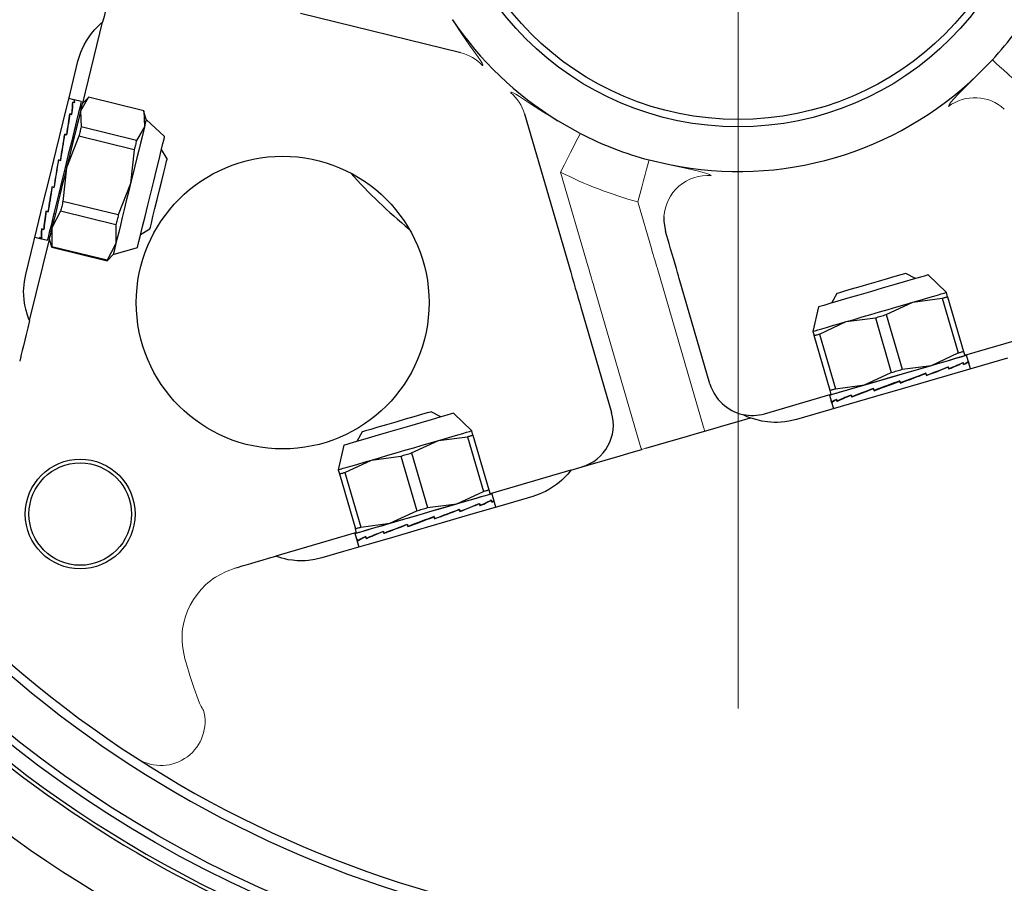
# Model space of a CAD drawing. Units: millimetres. Extents: x 0 to 210, y 0 to 297.
# Drawn here: x 44 to 47, y 97 to 99 of the extents above; entities that cross this region are included whole.
import ezdxf

# ---------------------------------------------------------------- set-up
doc = ezdxf.new("R2010")
doc.units = ezdxf.units.MM
doc.header["$LTSCALE"] = 5
for name, pattern in [('AUSGEZOGEN', [0]), ('DASHDOT', [1, 0.5, -0.25, 0, -0.25]), ('DIVIDE', [1.25, 0.5, -0.25, 0, -0.25, 0, -0.25])]:
    doc.linetypes.add(name, pattern=pattern)
for name, color, linetype in [('Layer16', 7, 'Continuous'), ('Mittellinie', 7, 'Continuous'), ('Volllinie breit', 7, 'Continuous'), ('Volllinie schmal', 7, 'Continuous')]:
    doc.layers.add(name, color=color, linetype=linetype)

# ---------------------------------------------------------------- blocks, each defined once
blk = doc.blocks.new('AVMS250_va_nNn033')
at = {"layer": 'Mittellinie', "color": 1, "linetype": 'DASHDOT', "lineweight": 18, "true_color": 0xff0000}
blk.add_line((45.9454, 66.7047), (45.9495, 168.0002), dxfattribs=at)
blk = doc.blocks.new('PR326_3_va_nNn079')
at = {"layer": 'Volllinie breit', "color": 7, "linetype": 'AUSGEZOGEN', "lineweight": 25}
for p, q in [((45.1889, 99.0971), (44.7509, 99.2042)), ((44.156, 98.9593), (44.2102, 99.181)), ((46.6415, 99.0776), (46.601, 99.0366)), ((44.1317, 98.9686), (44.1179, 98.9719)), ((44.1338, 98.9612), (44.1284, 98.9625)), ((44.1284, 98.9601), (44.129, 98.9624)), ((44.129, 98.9624), (44.1344, 98.9611)), ((44.1519, 98.9636), (44.1324, 98.9684)), ((44.1714, 98.9753), (44.1497, 98.9377)), ((44.1704, 98.9743), (44.1546, 98.9578)), ((44.1714, 98.9753), (44.1704, 98.9743)), ((44.3227, 98.9383), (44.1714, 98.9753)), ((44.3227, 98.9383), (44.1714, 98.9753)), ((44.1258, 98.9285), (44.1204, 98.9298)), ((44.1497, 98.9377), (44.1516, 98.8943)), ((44.3231, 98.937), (44.3227, 98.9383)), ((44.3227, 98.9383), (44.3245, 98.8949)), ((44.3295, 98.915), (44.3231, 98.937)), ((45.3629, 98.9305), (45.4892, 98.4976)), ((44.1197, 98.9246), (44.121, 98.9297)), ((44.121, 98.9297), (44.1264, 98.9284)), ((44.3797, 98.8678), (44.3295, 98.915)), ((45.5156, 98.8764), (45.4543, 98.9114)), ((44.138, 98.8898), (44.1341, 98.8908)), ((44.3029, 98.8573), (44.1516, 98.8943)), ((44.3245, 98.8949), (44.3029, 98.8573)), ((44.1056, 98.867), (44.1074, 98.8741)), ((44.1123, 98.8729), (44.1068, 98.8743)), ((44.1074, 98.8741), (44.1128, 98.8728)), ((44.1454, 98.869), (44.1118, 98.7829)), ((44.2967, 98.832), (44.1454, 98.869)), ((44.2967, 98.832), (44.2867, 98.7401)), ((44.3864, 98.8069), (44.371, 98.8323)), ((44.0897, 98.8043), (44.0896, 98.8016)), ((44.0896, 98.8016), (44.0903, 98.8041)), ((44.0951, 98.803), (44.0897, 98.8043)), ((44.0903, 98.8041), (44.0957, 98.8028)), ((45.7595, 98.7912), (45.7033, 98.804)), ((44.1118, 98.7829), (44.1018, 98.691)), ((44.0771, 98.7292), (44.0717, 98.7305)), ((44.0722, 98.7304), (44.0777, 98.7291)), ((44.0783, 98.7343), (44.0771, 98.7292)), ((44.0777, 98.7291), (44.0783, 98.7343)), ((44.2867, 98.7401), (44.2531, 98.654)), ((44.2531, 98.654), (44.1018, 98.691)), ((44.0609, 98.6629), (44.0555, 98.6643)), ((44.056, 98.6641), (44.0615, 98.6628)), ((44.0625, 98.6695), (44.0609, 98.6629)), ((44.0953, 98.6641), (44.0716, 98.6185)), ((44.2466, 98.6271), (44.0953, 98.6641)), ((44.0771, 98.6576), (44.081, 98.6567)), ((44.049, 98.6142), (44.0435, 98.6155)), ((44.0441, 98.6154), (44.0495, 98.6141)), ((44.05, 98.6184), (44.049, 98.6142)), ((44.0716, 98.6185), (44.0715, 98.567)), ((44.2466, 98.6271), (44.2465, 98.5757)), ((44.3142, 98.6001), (44.3396, 98.6155)), ((45.758, 98.576), (45.7485, 98.6085)), ((44.0107, 98.365), (44.0649, 98.5867)), ((44.0253, 98.5931), (44.0391, 98.5897)), ((44.0432, 98.5904), (44.0377, 98.5918)), ((44.0383, 98.5916), (44.0437, 98.5903)), ((44.0397, 98.5896), (44.0593, 98.5848)), ((44.0435, 98.5917), (44.0432, 98.5904)), ((44.0643, 98.5887), (44.0707, 98.5667)), ((44.0707, 98.5667), (44.0711, 98.5654)), ((44.0711, 98.5654), (44.2224, 98.5284)), ((44.2228, 98.53), (44.0715, 98.567)), ((44.2465, 98.5757), (44.2228, 98.53)), ((44.2392, 98.5459), (44.3055, 98.5647)), ((44.2224, 98.5284), (44.2234, 98.5294)), ((44.2234, 98.5294), (44.2392, 98.5459)), ((45.8699, 98.1923), (45.7859, 98.4803)), ((46.4313, 98.4799), (46.4053, 98.4942)), ((46.5158, 98.4421), (46.4663, 98.4901)), ((46.2161, 98.4391), (46.2018, 98.413)), ((46.4246, 98.4155), (46.5042, 98.4261)), ((46.5042, 98.4261), (46.5478, 98.2766)), ((46.5192, 98.4304), (46.5158, 98.4421)), ((46.5192, 98.4304), (46.5627, 98.2809)), ((45.5171, 98.4019), (45.601, 98.1139)), ((46.1668, 98.4028), (46.1509, 98.3357)), ((46.3517, 98.3816), (46.4246, 98.4155)), ((46.2422, 98.3623), (46.3218, 98.3729)), ((46.3218, 98.3729), (46.3654, 98.2234)), ((46.3517, 98.3816), (46.3953, 98.2321)), ((46.1692, 98.3284), (46.2422, 98.3623)), ((46.1509, 98.3357), (46.1543, 98.3241)), ((46.1979, 98.1745), (46.1543, 98.3241)), ((46.1692, 98.3284), (46.2128, 98.1789)), ((46.5659, 98.2702), (46.7483, 98.3234)), ((46.4749, 98.2427), (46.5478, 98.2766)), ((46.5627, 98.2809), (46.5661, 98.2693)), ((46.5755, 98.2549), (46.5709, 98.2707)), ((46.3953, 98.2321), (46.4749, 98.2427)), ((46.5151, 98.2367), (46.5209, 98.2384)), ((46.5223, 98.2335), (46.5207, 98.2389)), ((46.5209, 98.2384), (46.5224, 98.233)), ((46.5582, 98.2493), (46.5614, 98.2502)), ((46.5629, 98.2454), (46.5613, 98.2508)), ((46.5614, 98.2502), (46.563, 98.2448)), ((46.5771, 98.2495), (46.5755, 98.2549)), ((46.5755, 98.2543), (46.5757, 98.2544)), ((46.5757, 98.2544), (46.5773, 98.249)), ((46.5819, 98.2332), (46.5773, 98.249)), ((46.2925, 98.1895), (46.3654, 98.2234)), ((46.4527, 98.2185), (46.4601, 98.2207)), ((46.4615, 98.2158), (46.46, 98.2212)), ((46.4601, 98.2207), (46.4617, 98.2153)), ((46.2128, 98.1789), (46.2925, 98.1895)), ((46.3183, 98.1741), (46.3167, 98.1794)), ((46.3169, 98.1789), (46.3184, 98.1735)), ((46.3899, 98.195), (46.3883, 98.2003)), ((46.3885, 98.1998), (46.3901, 98.1944)), ((46.0186, 98.1107), (46.2011, 98.1639)), ((46.1965, 98.1615), (46.2011, 98.1457)), ((46.2013, 98.1629), (46.1979, 98.1745)), ((46.2169, 98.1445), (46.2154, 98.1499)), ((46.2575, 98.1564), (46.256, 98.1617)), ((46.2561, 98.1612), (46.2577, 98.1558)), ((46.2633, 98.158), (46.2575, 98.1564)), ((46.3257, 98.1762), (46.3183, 98.1741)), ((46.2027, 98.1404), (46.2011, 98.1457)), ((46.2013, 98.1452), (46.2029, 98.1398)), ((46.2029, 98.1404), (46.2027, 98.1404)), ((46.2029, 98.1398), (46.2074, 98.1241)), ((46.2155, 98.1493), (46.2171, 98.144)), ((46.2202, 98.1455), (46.2169, 98.1445)), ((45.1343, 98.1018), (45.1083, 98.1161)), ((45.2188, 98.0639), (45.1693, 98.112)), ((44.9191, 98.0609), (44.9048, 98.0348)), ((45.1276, 98.0373), (45.2073, 98.0479)), ((45.2073, 98.0479), (45.2509, 97.8984)), ((45.2222, 98.0522), (45.2188, 98.0639)), ((45.2222, 98.0522), (45.2658, 97.9027)), ((44.8698, 98.0246), (44.854, 97.9575)), ((45.0547, 98.0034), (45.1276, 98.0373)), ((44.9452, 97.9841), (45.0248, 97.9947)), ((45.0248, 97.9947), (45.0684, 97.8452)), ((45.0547, 98.0034), (45.0983, 97.8539)), ((44.8723, 97.9502), (44.9452, 97.9841)), ((44.854, 97.9575), (44.8574, 97.9459)), ((44.8574, 97.9459), (44.9009, 97.7964)), ((44.8723, 97.9502), (44.9159, 97.8007)), ((45.4897, 97.9564), (45.2689, 97.8921)), ((45.178, 97.8645), (45.2509, 97.8984)), ((45.2658, 97.9027), (45.2692, 97.8911)), ((45.2791, 97.875), (45.274, 97.8925)), ((45.0983, 97.8539), (45.178, 97.8645)), ((45.235, 97.8634), (45.24, 97.8649)), ((45.2414, 97.8601), (45.2399, 97.8655)), ((45.24, 97.8649), (45.2416, 97.8595)), ((45.2701, 97.8737), (45.2723, 97.8743)), ((45.2737, 97.8695), (45.2722, 97.8749)), ((45.2723, 97.8743), (45.2739, 97.8689)), ((45.2849, 97.8551), (45.2792, 97.8743)), ((44.9955, 97.8113), (45.0684, 97.8452)), ((45.1158, 97.8293), (45.1134, 97.828)), ((45.1134, 97.828), (45.1159, 97.8287)), ((45.1173, 97.8239), (45.1158, 97.8293)), ((45.1159, 97.8287), (45.1175, 97.8233)), ((45.1781, 97.8468), (45.1851, 97.8489)), ((45.1865, 97.8441), (45.1849, 97.8494)), ((45.1851, 97.8489), (45.1867, 97.8435)), ((44.9159, 97.8007), (44.9955, 97.8113)), ((45.0445, 97.8026), (45.0429, 97.808)), ((45.0431, 97.8075), (45.0446, 97.8021)), ((45.0495, 97.8041), (45.0445, 97.8026)), ((45.0446, 97.8021), (45.0495, 97.8041)), ((44.9041, 97.7857), (44.6833, 97.7213)), ((44.8995, 97.7833), (44.9046, 97.7658)), ((44.9043, 97.7847), (44.9009, 97.7964)), ((44.9308, 97.7695), (44.9292, 97.7749)), ((44.9294, 97.7743), (44.9309, 97.7689)), ((44.9789, 97.7835), (44.9774, 97.7889)), ((44.9775, 97.7884), (44.9791, 97.783)), ((44.9854, 97.7854), (44.9789, 97.7835)), ((44.9048, 97.7652), (44.9105, 97.7459)), ((44.9073, 97.7627), (44.9057, 97.768)), ((44.9059, 97.7675), (44.9075, 97.7621)), ((44.9085, 97.763), (44.9073, 97.7627)), ((44.9349, 97.7707), (44.9308, 97.7695))]:
    blk.add_line(p, q, dxfattribs=at)
for points in [[(44.2413, 99.3081), (44.2374, 99.292), (44.2335, 99.2759), (44.2295, 99.2599), (44.2256, 99.2439), (44.2218, 99.2281), (44.2179, 99.2123), (44.2141, 99.1966), (44.2102, 99.181)], [(44.1429, 99.0739), (44.1479, 99.0904), (44.1508, 99.0987), (44.1542, 99.1071), (44.1595, 99.1184), (44.1658, 99.1295), (44.1714, 99.1383), (44.1772, 99.1465), (44.1832, 99.154), (44.1889, 99.1606), (44.1979, 99.17), (44.2066, 99.1779), (44.2102, 99.181)], [(44.0003, 98.4911), (44.015, 98.5511), (44.0306, 98.6151), (44.0472, 98.6829), (44.0648, 98.7545), (44.0831, 98.8296), (44.1023, 98.908), (44.1222, 98.9895), (44.1429, 99.0739)], [(44.1519, 98.9636), (44.1511, 98.9602), (44.1486, 98.95), (44.1446, 98.9335), (44.1391, 98.9113), (44.1325, 98.8841), (44.1248, 98.8529), (44.1165, 98.8189), (44.1078, 98.7832), (44.099, 98.7472), (44.0904, 98.7122), (44.0824, 98.6795), (44.0753, 98.6502), (44.0692, 98.6253), (44.0644, 98.6058), (44.0611, 98.5925), (44.0595, 98.5856), (44.0593, 98.5848)], [(44.1546, 98.9578), (44.1545, 98.9572), (44.1536, 98.9538), (44.152, 98.9472), (44.1497, 98.9377)], [(44.1497, 98.9377), (44.1467, 98.9254), (44.143, 98.9104), (44.1388, 98.8931), (44.1341, 98.8738), (44.1289, 98.8527), (44.1234, 98.8303), (44.1177, 98.8069), (44.1118, 98.7829)], [(44.3295, 98.915), (44.3293, 98.9145), (44.3285, 98.911), (44.3269, 98.9045), (44.3245, 98.8949)], [(44.1516, 98.8943), (44.1508, 98.8913), (44.1501, 98.8883), (44.1493, 98.8851), (44.1486, 98.882), (44.1478, 98.8788), (44.147, 98.8756), (44.1462, 98.8723), (44.1454, 98.869)], [(44.3245, 98.8949), (44.3215, 98.8826), (44.3179, 98.8676), (44.3136, 98.8503), (44.3089, 98.831), (44.3038, 98.8099), (44.2983, 98.7875), (44.2925, 98.7641), (44.2867, 98.7401)], [(44.3029, 98.8573), (44.3021, 98.8543), (44.3014, 98.8512), (44.3006, 98.8481), (44.2998, 98.845), (44.2991, 98.8418), (44.2983, 98.8386), (44.2975, 98.8353), (44.2967, 98.832)], [(44.3055, 98.5647), (44.3056, 98.5648), (44.3067, 98.5694), (44.3095, 98.581), (44.3139, 98.5988), (44.3196, 98.6221), (44.3264, 98.6499), (44.3339, 98.6807), (44.3419, 98.7132), (44.3499, 98.7459), (44.3575, 98.7771), (44.3644, 98.8055), (44.3704, 98.8298), (44.375, 98.8487), (44.3781, 98.8614), (44.3796, 98.8673), (44.3797, 98.8678)], [(44.3396, 98.6155), (44.3396, 98.6156), (44.3408, 98.6203), (44.3436, 98.6318), (44.3478, 98.6492), (44.3532, 98.6711), (44.3593, 98.696), (44.3657, 98.7221), (44.3719, 98.7474), (44.3774, 98.7699), (44.3818, 98.7881), (44.3849, 98.8007), (44.3863, 98.8065), (44.3864, 98.8069)], [(44.1118, 98.7829), (44.1059, 98.7588), (44.1001, 98.7349), (44.0944, 98.7116), (44.089, 98.6895), (44.0839, 98.6687), (44.0793, 98.6498), (44.0751, 98.6329), (44.0716, 98.6185)], [(44.2867, 98.7401), (44.2808, 98.716), (44.2749, 98.6921), (44.2693, 98.6689), (44.2638, 98.6467), (44.2588, 98.6259), (44.2541, 98.607), (44.25, 98.5901), (44.2465, 98.5757)], [(44.1018, 98.691), (44.101, 98.6875), (44.1002, 98.6841), (44.0993, 98.6807), (44.0985, 98.6773), (44.0977, 98.674), (44.0969, 98.6707), (44.0961, 98.6674), (44.0953, 98.6641)], [(44.2531, 98.654), (44.2523, 98.6505), (44.2514, 98.6471), (44.2506, 98.6437), (44.2498, 98.6403), (44.249, 98.637), (44.2482, 98.6337), (44.2474, 98.6304), (44.2466, 98.6271)], [(45.744, 98.6495), (45.7438, 98.6369), (45.7485, 98.6085)], [(44.0716, 98.6185), (44.0687, 98.6067), (44.0665, 98.5977), (44.0651, 98.5918), (44.0644, 98.5889), (44.0643, 98.5887)], [(44.0715, 98.567), (44.0714, 98.5666), (44.0713, 98.5662), (44.0712, 98.5659), (44.0712, 98.5657), (44.0712, 98.5655), (44.0711, 98.5654), (44.0711, 98.5654)], [(44.2465, 98.5757), (44.2436, 98.5639), (44.2414, 98.555), (44.2399, 98.549), (44.2392, 98.5462), (44.2392, 98.5459)], [(45.7859, 98.4803), (45.7838, 98.4876), (45.7811, 98.4966), (45.778, 98.5072), (45.7745, 98.5193), (45.7707, 98.5324), (45.7666, 98.5464), (45.7623, 98.5611), (45.758, 98.576)], [(44.2228, 98.53), (44.2227, 98.5296), (44.2226, 98.5292), (44.2225, 98.5289), (44.2225, 98.5287), (44.2224, 98.5285), (44.2224, 98.5284), (44.2224, 98.5284)], [(44.0107, 98.365), (44.0089, 98.3693), (44.0051, 98.3796), (44.0003, 98.3961), (43.9979, 98.4074), (43.9959, 98.4206), (43.9945, 98.4357), (43.9944, 98.4442), (43.9948, 98.4533), (43.997, 98.4716), (44.0003, 98.4911)], [(45.4892, 98.4976), (45.4935, 98.4827), (45.4978, 98.4681), (45.5019, 98.454), (45.5057, 98.4409), (45.5092, 98.4289), (45.5123, 98.4182), (45.515, 98.4092), (45.5171, 98.4019)], [(46.4663, 98.4901), (46.4654, 98.4899), (46.4585, 98.4879), (46.4449, 98.4839), (46.4253, 98.4782), (46.4006, 98.471), (46.372, 98.4626), (46.3408, 98.4535), (46.3084, 98.4441), (46.2765, 98.4348), (46.2464, 98.426), (46.2196, 98.4182), (46.1973, 98.4117), (46.1806, 98.4068), (46.1703, 98.4038), (46.1668, 98.4028)], [(46.4053, 98.4942), (46.4018, 98.4932), (46.3915, 98.4902), (46.3752, 98.4855), (46.3542, 98.4793), (46.3299, 98.4723), (46.3042, 98.4648), (46.279, 98.4574), (46.2561, 98.4507), (46.2373, 98.4453), (46.2239, 98.4414), (46.217, 98.4393), (46.2161, 98.4391)], [(46.4246, 98.4155), (46.4444, 98.4213), (46.4623, 98.4265), (46.4781, 98.4311), (46.4913, 98.4349), (46.5019, 98.438), (46.5095, 98.4403), (46.5142, 98.4416), (46.5158, 98.4421)], [(46.5042, 98.4261), (46.5063, 98.4267), (46.5083, 98.4273), (46.5103, 98.4278), (46.5122, 98.4284), (46.514, 98.4289), (46.5158, 98.4294), (46.5175, 98.4299), (46.5192, 98.4304)], [(46.2422, 98.3623), (46.2635, 98.3685), (46.2861, 98.3751), (46.3095, 98.3819), (46.3334, 98.3889), (46.3572, 98.3958), (46.3806, 98.4026), (46.4032, 98.4092), (46.4246, 98.4155)], [(44.0107, 98.365), (44.0059, 98.3455), (44.0015, 98.3275), (43.9975, 98.3112), (43.9939, 98.2965), (43.9907, 98.2835), (43.9879, 98.2721), (43.9856, 98.2625), (43.9836, 98.2545)], [(46.3218, 98.3729), (46.3256, 98.374), (46.3293, 98.3751), (46.333, 98.3762), (46.3367, 98.3772), (46.3405, 98.3783), (46.3442, 98.3794), (46.3479, 98.3805), (46.3517, 98.3816)], [(46.1509, 98.3357), (46.1525, 98.3361), (46.1572, 98.3375), (46.1648, 98.3397), (46.1754, 98.3428), (46.1886, 98.3467), (46.2044, 98.3513), (46.2223, 98.3565), (46.2422, 98.3623)], [(46.1543, 98.3241), (46.156, 98.3245), (46.1577, 98.325), (46.1595, 98.3256), (46.1613, 98.3261), (46.1632, 98.3266), (46.1652, 98.3272), (46.1672, 98.3278), (46.1692, 98.3284)], [(46.6827, 98.2626), (46.611, 98.2417), (46.5391, 98.2207), (46.4669, 98.1997), (46.3947, 98.1786), (46.3224, 98.1576), (46.2502, 98.1365), (46.1783, 98.1156), (46.1066, 98.0947)], [(46.1965, 98.1615), (46.1974, 98.1617), (46.2041, 98.1637), (46.2173, 98.1676), (46.2366, 98.1732), (46.2611, 98.1803), (46.2901, 98.1888), (46.3225, 98.1982), (46.3571, 98.2083), (46.3926, 98.2187), (46.4279, 98.2289), (46.4615, 98.2387), (46.4923, 98.2477), (46.5192, 98.2556), (46.5412, 98.262), (46.5575, 98.2667), (46.5676, 98.2697), (46.5709, 98.2707)], [(46.4749, 98.2427), (46.4948, 98.2485), (46.5127, 98.2537), (46.5284, 98.2583), (46.5417, 98.2621), (46.5523, 98.2652), (46.5599, 98.2674), (46.5646, 98.2688), (46.5661, 98.2693)], [(46.5478, 98.2766), (46.5499, 98.2772), (46.5519, 98.2777), (46.5539, 98.2783), (46.5558, 98.2789), (46.5576, 98.2794), (46.5594, 98.2799), (46.5611, 98.2804), (46.5627, 98.2809)], [(46.2925, 98.1895), (46.3139, 98.1957), (46.3365, 98.2023), (46.3599, 98.2091), (46.3837, 98.2161), (46.4075, 98.223), (46.4309, 98.2298), (46.4535, 98.2364), (46.4749, 98.2427)], [(46.3654, 98.2234), (46.3692, 98.2245), (46.3729, 98.2255), (46.3766, 98.2266), (46.3803, 98.2277), (46.3841, 98.2288), (46.3878, 98.2299), (46.3915, 98.231), (46.3953, 98.2321)], [(46.46, 98.2212), (46.4373, 98.2127), (46.4138, 98.2039), (46.3899, 98.195)], [(46.1979, 98.1745), (46.1996, 98.175), (46.2013, 98.1755), (46.2031, 98.176), (46.2049, 98.1766), (46.2068, 98.1771), (46.2088, 98.1777), (46.2108, 98.1783), (46.2128, 98.1789)], [(46.2013, 98.1629), (46.2029, 98.1633), (46.2075, 98.1647), (46.2152, 98.1669), (46.2258, 98.17), (46.239, 98.1739), (46.2548, 98.1785), (46.2727, 98.1837), (46.2925, 98.1895)], [(46.3184, 98.1735), (46.3411, 98.182), (46.3646, 98.1908), (46.3885, 98.1998)], [(45.1693, 98.112), (45.1689, 98.1119), (45.1631, 98.1102), (45.1506, 98.1065), (45.1319, 98.1011), (45.108, 98.0941), (45.08, 98.0859), (45.0491, 98.0769), (45.0169, 98.0675), (44.9847, 98.0581), (44.9542, 98.0493), (44.9268, 98.0413), (44.9037, 98.0345), (44.886, 98.0294), (44.8746, 98.026), (44.8699, 98.0247), (44.8698, 98.0246)], [(45.061, 98.1023), (45.0371, 98.0953), (45.0115, 98.0878), (44.9861, 98.0804), (44.9627, 98.0736), (44.9431, 98.0679), (44.9287, 98.0637), (44.9207, 98.0614), (44.9191, 98.0609)], [(45.1083, 98.1161), (45.1058, 98.1153), (45.0967, 98.1127), (45.0813, 98.1082), (45.061, 98.1023)], [(45.6942, 98.0161), (45.7291, 98.0262), (45.7642, 98.0365), (45.7997, 98.0468), (45.8354, 98.0572), (45.8713, 98.0677), (45.9074, 98.0782), (45.9437, 98.0888), (45.9802, 98.0995)], [(45.9596, 98.1086), (45.9632, 98.1068), (45.9707, 98.1033), (45.9802, 98.0995)], [(46.1066, 98.0947), (46.0852, 98.0902), (46.0747, 98.0884), (46.0645, 98.0871), (46.0545, 98.0866), (46.045, 98.0866), (46.0274, 98.088), (46.0118, 98.0905), (45.9989, 98.0935), (45.9825, 98.0987), (45.9802, 98.0995)], [(45.1276, 98.0373), (45.1474, 98.0431), (45.1653, 98.0483), (45.1811, 98.0529), (45.1943, 98.0568), (45.2049, 98.0598), (45.2126, 98.0621), (45.2172, 98.0634), (45.2188, 98.0639)], [(45.2073, 98.0479), (45.2093, 98.0485), (45.2113, 98.0491), (45.2133, 98.0497), (45.2152, 98.0502), (45.217, 98.0507), (45.2188, 98.0513), (45.2205, 98.0518), (45.2222, 98.0522)], [(44.9452, 97.9841), (44.9666, 97.9904), (44.9892, 97.9969), (45.0126, 98.0038), (45.0364, 98.0107), (45.0602, 98.0176), (45.0836, 98.0245), (45.1062, 98.0311), (45.1276, 98.0373)], [(45.0248, 97.9947), (45.0286, 97.9958), (45.0323, 97.9969), (45.036, 97.998), (45.0398, 97.9991), (45.0435, 98.0002), (45.0472, 98.0012), (45.0509, 98.0023), (45.0547, 98.0034)], [(45.4897, 97.9564), (45.5051, 97.9609), (45.5206, 97.9655), (45.5362, 97.97), (45.5519, 97.9746), (45.5676, 97.9792), (45.5835, 97.9838), (45.5994, 97.9884), (45.6153, 97.9931)], [(45.6153, 97.9931), (45.6549, 98.0045), (45.6833, 98.0129)], [(44.854, 97.9575), (44.8555, 97.958), (44.8602, 97.9593), (44.8678, 97.9616), (44.8784, 97.9646), (44.8917, 97.9685), (44.9074, 97.9731), (44.9253, 97.9783), (44.9452, 97.9841)], [(44.8574, 97.9459), (44.859, 97.9464), (44.8607, 97.9469), (44.8625, 97.9474), (44.8643, 97.9479), (44.8662, 97.9485), (44.8682, 97.949), (44.8702, 97.9496), (44.8723, 97.9502)], [(45.4897, 97.9564), (45.4876, 97.9538), (45.4811, 97.9458), (45.4717, 97.9357), (45.4653, 97.9294), (45.4577, 97.9228), (45.4505, 97.917), (45.4427, 97.9114), (45.4317, 97.9044), (45.4204, 97.8982), (45.4117, 97.8941), (45.403, 97.8906), (45.3857, 97.8844)], [(45.3857, 97.8844), (45.3022, 97.8601), (45.2217, 97.8366), (45.1442, 97.814), (45.07, 97.7924), (44.9992, 97.7718), (44.9322, 97.7522), (44.8689, 97.7338), (44.8097, 97.7165)], [(45.178, 97.8645), (45.1978, 97.8703), (45.2157, 97.8755), (45.2315, 97.8801), (45.2447, 97.884), (45.2553, 97.887), (45.2629, 97.8893), (45.2676, 97.8906), (45.2692, 97.8911)], [(45.1804, 97.8652), (45.2093, 97.8736), (45.2339, 97.8808), (45.2531, 97.8864), (45.2664, 97.8903), (45.2731, 97.8922), (45.274, 97.8925)], [(45.2509, 97.8984), (45.2529, 97.899), (45.2549, 97.8996), (45.2569, 97.9001), (45.2588, 97.9007), (45.2606, 97.9012), (45.2624, 97.9017), (45.2641, 97.9022), (45.2658, 97.9027)], [(44.8995, 97.7833), (44.9029, 97.7843), (44.913, 97.7872), (44.9293, 97.792), (44.9513, 97.7984), (44.9782, 97.8062), (45.009, 97.8152), (45.0426, 97.825), (45.0778, 97.8353), (45.1134, 97.8457), (45.148, 97.8558), (45.1804, 97.8652)], [(44.9955, 97.8113), (45.0169, 97.8175), (45.0395, 97.8241), (45.0629, 97.831), (45.0867, 97.8379), (45.1106, 97.8448), (45.134, 97.8517), (45.1566, 97.8583), (45.178, 97.8645)], [(45.0684, 97.8452), (45.0722, 97.8463), (45.0759, 97.8474), (45.0796, 97.8485), (45.0834, 97.8495), (45.0871, 97.8506), (45.0908, 97.8517), (45.0945, 97.8528), (45.0983, 97.8539)], [(44.9009, 97.7964), (44.9026, 97.7968), (44.9043, 97.7973), (44.9061, 97.7979), (44.9079, 97.7984), (44.9098, 97.7989), (44.9118, 97.7995), (44.9138, 97.8001), (44.9159, 97.8007)], [(44.9043, 97.7847), (44.9059, 97.7852), (44.9106, 97.7865), (44.9182, 97.7888), (44.9288, 97.7918), (44.942, 97.7957), (44.9578, 97.8003), (44.9757, 97.8055), (44.9955, 97.8113)], [(44.574, 97.6895), (44.5819, 97.6917), (44.5914, 97.6945), (44.6026, 97.6978), (44.6155, 97.7015), (44.63, 97.7058), (44.6461, 97.7105), (44.6639, 97.7157), (44.6833, 97.7213)], [(44.8097, 97.7165), (44.7904, 97.7124), (44.7724, 97.7094), (44.764, 97.7086), (44.7561, 97.7084), (44.7419, 97.7088), (44.7289, 97.7101), (44.7176, 97.7117), (44.7081, 97.7137), (44.7001, 97.7158), (44.6836, 97.7212), (44.6833, 97.7213)]]:
    blk.add_lwpolyline(points, dxfattribs=at)
for points in [[(44.1714, 98.9753), (44.1714, 98.9753)], [(44.3227, 98.9383), (44.3227, 98.9383)]]:
    blk.add_lwpolyline(points, close=True, dxfattribs=at)
for centre, radius in [((45.9468, 99.7147), 3.2), ((45.9468, 99.7147), 3.18), ((45.9468, 99.7147), 0.82), ((45.9468, 99.7147), 0.8), ((44.7022, 98.4143), 0.4), ((44.149, 97.8364), 0.15), ((44.149, 97.8364), 0.14)]:
    blk.add_circle(centre, radius, dxfattribs=at)
for centre, radius, start, end in [((45.9468, 99.7147), 3.0545, 169.0368, 283.4744), ((45.9468, 99.7147), 3.03, 169.0368, 283.4744), ((45.9468, 99.7147), 0.9426, 317.4806, 329.7322), ((45.9468, 99.7147), 0.9422, 214.0212, 238.49), ((45.9468, 99.7147), 0.9422, 258.5383, 313.9728), ((45.9468, 99.7147), 3.24, 194.4075, 258.1037), ((45.9468, 99.7147), 0.9426, 242.779, 255.0306), ((45.9468, 99.7147), 1.42, 221.7783, 230.7329), ((45.9468, 99.7147), 3.25, 202.7769, 250.044), ((45.9851, 98.2259), 0.12, 196.2556, 257.7467), ((45.4858, 98.0803), 0.12, 286.2556, 16.2556), ((45.9851, 98.2259), 0.12, 257.7467, 286.2556), ((45.9468, 99.7147), 3.4, 220.095, 248.8096)]:
    blk.add_arc(centre, radius, start, end, dxfattribs=at)
for centre, major_axis, ratio, start_param, end_param in [((44.0891, 98.7782), (0.0377, 0.1915), 0.059377, 5.625966, 6.018665), ((44.0842, 98.7794), (0.0426, 0.1903), 0.072417, 5.627274, 6.019973), ((44.0891, 98.7782), (0.0426, 0.1903), 0.072417, 6.019973, 6.281772), ((44.0842, 98.7794), (0.0482, 0.189), 0.074351, 6.022118, 6.307622), ((44.0891, 98.7782), (0.034, 0.1924), 0.037342, 5.233559, 5.626258), ((44.0842, 98.7794), (0.0377, 0.1915), 0.059377, 5.233267, 5.625966), ((44.0891, 98.7782), (0.0322, 0.1929), 0.009736, 4.842565, 5.235264), ((44.0842, 98.7794), (0.034, 0.1924), 0.037342, 4.84086, 5.233559), ((44.0891, 98.7782), (0.0326, 0.1928), 0.01931, 1.438497, 1.831196), ((44.0842, 98.7794), (0.0322, 0.1929), 0.009736, 4.449866, 4.842565), ((44.0891, 98.7782), (0.035, 0.1922), 0.045496, 1.829883, 2.222582), ((44.0842, 98.7794), (0.0326, 0.1928), 0.01931, 1.831196, 2.223895), ((44.0891, 98.7782), (0.0392, 0.1912), 0.06486, 2.222852, 2.615551), ((44.0842, 98.7794), (0.035, 0.1922), 0.045496, 2.222582, 2.615281), ((44.0891, 98.7782), (0.0445, 0.1899), 0.074351, 2.617262, 3.009961), ((44.0842, 98.7794), (0.0392, 0.1912), 0.06486, 2.615551, 3.00825), ((44.0891, 98.7782), (0.05, 0.1885), 0.072417, 3.012106, 3.166711), ((44.0842, 98.7794), (0.0445, 0.1899), 0.074351, 3.009961, 3.140861), ((46.3899, 98.195), (0.1834, 0.0676), 0.028564, 5.103107, 5.495806), ((46.3885, 98.1998), (0.1843, 0.0645), 0.052884, 5.102276, 5.494975), ((46.3899, 98.195), (0.1843, 0.0645), 0.052884, 5.494975, 5.887674), ((46.3885, 98.1998), (0.1856, 0.06), 0.069234, 5.49579, 5.88849), ((46.3899, 98.195), (0.1856, 0.06), 0.069234, 5.88849, 6.281189), ((46.3885, 98.1998), (0.1872, 0.0546), 0.075, 5.890486, 6.283185), ((46.3885, 98.1998), (0.1834, 0.0676), 0.028564, 4.710408, 5.103107), ((46.3899, 98.195), (0.1843, 0.0645), 0.052884, 1.960683, 2.353382), ((46.3885, 98.1998), (0.1834, 0.0676), 0.028564, 1.961515, 2.354214), ((46.3899, 98.195), (0.1834, 0.0676), 0.028564, 1.568815, 1.961515), ((46.3899, 98.195), (0.1872, 0.0546), 0.075, 2.748894, 3.141593), ((46.3899, 98.195), (0.1856, 0.06), 0.069234, 2.354198, 2.746897), ((46.3885, 98.1998), (0.1843, 0.0645), 0.052884, 2.353382, 2.746081), ((46.3885, 98.1998), (0.1856, 0.06), 0.069234, 2.746897, 3.139596), ((45.0929, 97.8168), (0.1837, 0.0668), 0.037342, 5.233559, 5.626258), ((45.0915, 97.8216), (0.1847, 0.0632), 0.059377, 5.233267, 5.625966), ((45.0929, 97.8168), (0.1847, 0.0632), 0.059377, 5.625966, 6.018665), ((45.0915, 97.8216), (0.1861, 0.0582), 0.072417, 5.627274, 6.019973), ((45.0929, 97.8168), (0.1861, 0.0582), 0.072417, 6.019973, 6.281772), ((45.0915, 97.8216), (0.1877, 0.0527), 0.074351, 6.022118, 6.307622), ((45.0929, 97.8168), (0.1832, 0.0682), 0.01931, 1.438497, 1.831196), ((45.0915, 97.8216), (0.1831, 0.0685), 0.009736, 4.449866, 4.842565), ((45.0929, 97.8168), (0.1831, 0.0685), 0.009736, 4.842565, 5.235264), ((45.0915, 97.8216), (0.1837, 0.0668), 0.037342, 4.84086, 5.233559), ((45.0929, 97.8168), (0.1839, 0.0657), 0.045496, 1.829883, 2.222582), ((45.0915, 97.8216), (0.1832, 0.0682), 0.01931, 1.831196, 2.223895), ((45.0929, 97.8168), (0.1867, 0.0564), 0.074351, 2.617262, 3.009961), ((45.0915, 97.8216), (0.1851, 0.0616), 0.06486, 2.615551, 3.00825), ((45.0929, 97.8168), (0.1851, 0.0616), 0.06486, 2.222852, 2.615551), ((45.0915, 97.8216), (0.1839, 0.0657), 0.045496, 2.222582, 2.615281), ((45.0929, 97.8168), (0.1883, 0.0509), 0.072417, 3.012106, 3.166711), ((45.0915, 97.8216), (0.1867, 0.0564), 0.074351, 3.009961, 3.140861)]:
    blk.add_ellipse(centre, major_axis=major_axis, ratio=ratio, start_param=start_param, end_param=end_param, dxfattribs=at)
at = {"layer": 'Volllinie schmal', "color": 136, "linetype": 'AUSGEZOGEN', "lineweight": 18, "true_color": 0x008080}
for p, q in [((45.5372, 98.5116), (45.4615, 98.7712)), ((45.6727, 98.6897), (45.71, 98.562)), ((45.7252, 98.5098), (45.8523, 98.0739)), ((45.6795, 98.0235), (45.5524, 98.4594)), ((45.6833, 98.0129), (45.6942, 98.0161)), ((44.4352, 97.4406), (44.4384, 97.4296))]:
    blk.add_line(p, q, dxfattribs=at)
for points in [[(45.1658, 99.1875), (45.1679, 99.1842), (45.1911, 99.1494), (45.2132, 99.1178), (45.2364, 99.0854), (45.2429, 99.0758), (45.2474, 99.0684), (45.2493, 99.0642), (45.2494, 99.0629), (45.249, 99.0622), (45.2478, 99.0621)], [(46.6415, 99.0776), (46.6455, 99.074), (46.6519, 99.0681), (46.6607, 99.06), (46.6717, 99.05), (46.6843, 99.0384), (46.6984, 99.0255), (46.7133, 99.0118), (46.7288, 98.9976)], [(46.5215, 98.9503), (46.5234, 98.9551), (46.5278, 98.9617), (46.5366, 98.9716), (46.5493, 98.9847), (46.5821, 99.0174), (46.601, 99.0366)], [(45.4543, 98.9114), (45.4509, 98.9134), (45.4151, 98.935), (45.3826, 98.9557), (45.3492, 98.9774), (45.3394, 98.9835), (45.3318, 98.9877), (45.3275, 98.9893), (45.3262, 98.9894), (45.3255, 98.989), (45.3254, 98.9878)], [(45.5156, 98.8764), (45.5132, 98.8717), (45.5092, 98.8639), (45.5037, 98.8533), (45.4969, 98.8401), (45.489, 98.8248), (45.4803, 98.8079), (45.471, 98.7898), (45.4615, 98.7712)], [(45.7033, 98.804), (45.7019, 98.7989), (45.6997, 98.7904), (45.6966, 98.7789), (45.6927, 98.7646), (45.6883, 98.748), (45.6834, 98.7296), (45.6781, 98.71), (45.6727, 98.6897)], [(45.8729, 98.7612), (45.8688, 98.7642), (45.8615, 98.7674), (45.8487, 98.7711), (45.831, 98.7752), (45.7858, 98.7852), (45.7595, 98.7912)], [(45.71, 98.562), (45.7123, 98.5539), (45.7147, 98.5459), (45.7169, 98.5382), (45.719, 98.5311), (45.7209, 98.5245), (45.7226, 98.5187), (45.724, 98.5138), (45.7252, 98.5098)], [(45.5524, 98.4594), (45.5512, 98.4634), (45.5498, 98.4683), (45.5481, 98.4741), (45.5462, 98.4807), (45.5441, 98.4878), (45.5419, 98.4955), (45.5395, 98.5035), (45.5372, 98.5116)], [(45.8523, 98.0739), (45.853, 98.0714), (45.8537, 98.0692), (45.8542, 98.0673), (45.8546, 98.0658), (45.855, 98.0646), (45.8552, 98.0638), (45.8554, 98.0633), (45.8554, 98.0631)], [(44.574, 97.6895), (44.5459, 97.6781), (44.5322, 97.6716), (44.519, 97.6642), (44.5118, 97.6594), (44.5048, 97.6543), (44.498, 97.6488), (44.4915, 97.643), (44.4793, 97.6304), (44.4682, 97.6169), (44.4584, 97.6027), (44.4499, 97.5878), (44.4426, 97.5722), (44.4366, 97.5561), (44.4321, 97.5397), (44.4289, 97.523), (44.4279, 97.5146), (44.4273, 97.5061), (44.4272, 97.4977), (44.4274, 97.4892), (44.4285, 97.477), (44.4304, 97.4649), (44.4352, 97.4406)], [(44.4384, 97.4296), (44.4487, 97.3955), (44.4594, 97.3627), (44.4712, 97.3299), (44.4754, 97.3195), (44.4794, 97.3107), (44.4821, 97.3057), (44.4845, 97.3023), (44.486, 97.3008)]]:
    blk.add_lwpolyline(points, dxfattribs=at)
for centre, radius, start, end in [((45.161, 98.983), 0.1175, 42.3299, 76.228), ((45.2502, 98.8976), 0.1174, 16.2832, 50.1813), ((46.5935, 98.8541), 0.1202, 47.9009, 126.8213), ((45.9468, 99.7147), 1.061, 242.779, 255.0306), ((45.8638, 98.6415), 0.1201, 85.6426, 176.182), ((45.7645, 98.0478), 0.0884, 196.0053, 203.299), ((44.3698, 97.2694), 0.1203, 238.5518, 15.1659)]:
    blk.add_arc(centre, radius, start, end, dxfattribs=at)
blk = doc.blocks.new('Plh154_nNn00')
at = {"layer": 'Layer16', "color": 96, "linetype": 'DIVIDE', "lineweight": 18, "true_color": 0x008000}
blk.add_circle((45.94544, 99.71467), 25.99978, dxfattribs=at)
for name in ['AVMS250_va_nNn033', 'PR326_3_va_nNn079']:
    blk.add_blockref(name, (0, 0))

msp = doc.modelspace()

# ---------------------------------------------------------------- block references
msp.add_blockref('Plh154_nNn00', (0, 0))

doc.saveas('drawing.dxf')
